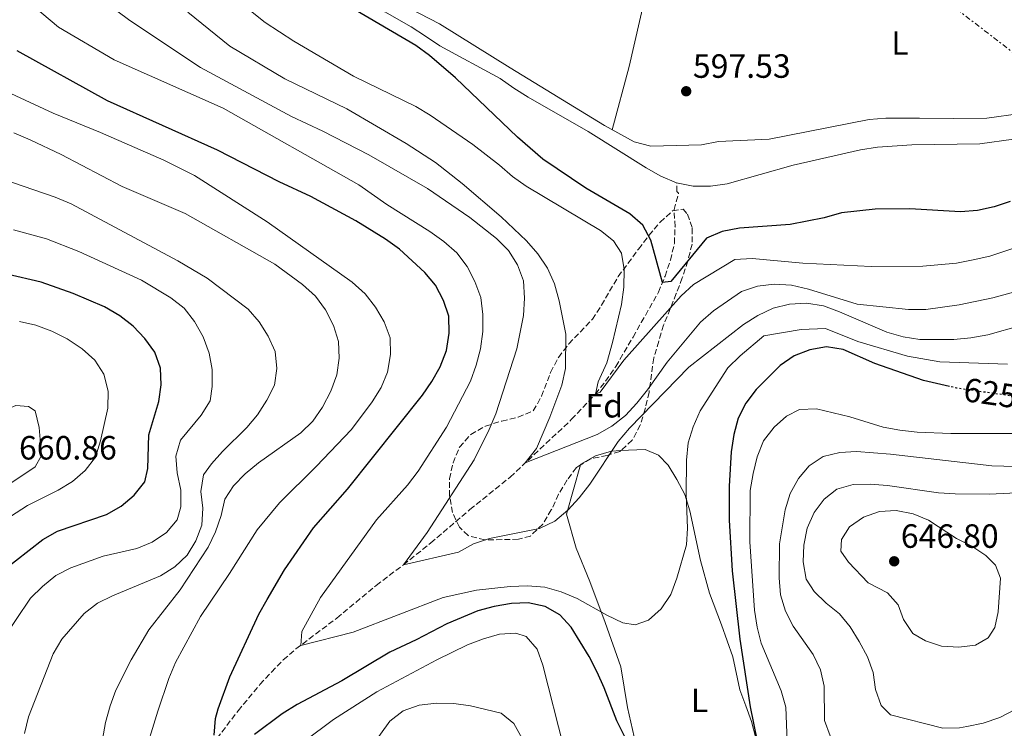
# Model space of a CAD drawing. Units: metres. Extents: x 549542 to 552976, y 4717043 to 4719381.
# Drawn here: x 551686 to 551980, y 4717487 to 4717698 of the extents above; entities that cross this region are included whole.
import ezdxf
from ezdxf.enums import TextEntityAlignment as Align

# ---------------------------------------------------------------- set-up
doc = ezdxf.new("R2010")
doc.units = ezdxf.units.M
doc.header["$MEASUREMENT"] = 0
for name, pattern in [('DGN Style 3', [2.435890702152634, 1.739921930109024, -0.6959687720436097]), ('DGN Style 5', [1.217945351076317, 0.5219765790327072, -0.6959687720436097]), ('DGN Style 7', [3.4798438602180486, 1.565929737098122, -0.6959687720436097, 0.5219765790327072, -0.6959687720436097])]:
    doc.linetypes.add(name, pattern=pattern)
for name, color, linetype, lineweight in [('Cauce lineal', 142, 'Continuous', 13), ('Cota de curva de nivel directora', 7, 'Continuous', 0), ('Cota de punto acotado terreno', 7, 'Continuous', 0), ('Curva de nivel directora', 30, 'Continuous', 30), ('Curva de nivel directora no vista', 30, 'DGN Style 5', 30), ('Curva de nivel intermedia', 30, 'Continuous', 0), ('Etiqueta de uso rústico', 92, 'Continuous', 0), ('Etiqueta de zona arbolada', 92, 'Continuous', 0), ('Línea de cambio de uso (parcela vista)', 92, 'Continuous', 0), ('Línea eléctrica', 6, 'DGN Style 7', 0), ('Punto acotado terreno (símbolo)', 7, 'Continuous', 0), ('Vaguada', 142, 'DGN Style 3', 13), ('Zona arbolada', 92, 'DGN Style 3', 0)]:
    doc.layers.add(name, color=color, linetype=linetype, lineweight=lineweight)
doc.styles.add('Style-Arial', font='arial.ttf')

# ---------------------------------------------------------------- blocks, each defined once
blk = doc.blocks.new('5PATER')
at = {"layer": 'Punto acotado terreno (símbolo)', "linetype": 'Continuous', "lineweight": 0}
h = blk.add_hatch(color=51, dxfattribs=at)
edge = h.paths.add_edge_path()
edge.add_ellipse((0, 0), major_axis=(-0.1095731443231308, -0.1110710700762829), ratio=0.9994222409660317, start_angle=0, end_angle=360)

msp = doc.modelspace()

# ---------------------------------------------------------------- linework, layer by layer
at = {"layer": 'Cauce lineal', "color": 142, "linetype": 'Continuous', "lineweight": 13}
for points in [[(551668.4800000004, 4717758.42, 601.6900000000023), (551688.8899999997, 4717758.16, 601.2100000000064), (551698.8499999996, 4717756.720000001, 601.1699999999983), (551708.75, 4717754.529999999, 600.8999999999943), (551713.6399999997, 4717752.859999999, 600.8999999999943), (551718.3499999996, 4717750.76, 600.8999999999943), (551727.4500000002, 4717746.189999999, 600.8999999999943), (551745.4699999997, 4717736.279999999, 600.5099999999948), (551757.9100000003, 4717727.470000001, 600.4400000000023), (551773.9500000002, 4717714.92, 599.9700000000012), (551782.7999999998, 4717710.09, 599.9100000000036), (551795.1799999997, 4717700.4, 599.9100000000036), (551803.0300000003, 4717695.939999999, 599.6600000000036), (551807.3700000001, 4717693.210000001, 598.8300000000017), (551811.5800000001, 4717690.289999999, 598.3999999999943), (551829.54, 4717680.57, 598.0800000000017), (551833.6799999997, 4717677.720000001, 597.8800000000047), (551837.9600000001, 4717675.050000001, 597.3300000000017), (551855.79, 4717664.77, 596.7899999999936), (551873.0700000003, 4717653.980000001, 596.4199999999983), (551877.4600000001, 4717651.5, 596.179999999993), (551882.1699999999, 4717649.460000001, 596.070000000007)], [(551882.1699999999, 4717649.460000001, 596.070000000007), (551887.1200000001, 4717648.49, 595.8999999999943), (551892.25, 4717648.52, 595.8800000000047), (551897.25, 4717649.24, 595.8800000000047), (551916.9299999997, 4717654.800000001, 595.7299999999959), (551936.9400000004, 4717659.300000001, 595.7299999999959), (551942.0599999996, 4717660.08, 595.7299999999959), (551952.2599999999, 4717660.83, 595.7299999999959), (551972.4699999997, 4717661.140000001, 595.7299999999959), (551982.54, 4717662.51, 595.7299999999959)]]:
    msp.add_polyline3d(points, dxfattribs=at)
at = {"layer": 'Curva de nivel directora', "color": 30, "linetype": 'Continuous', "lineweight": 30, "flags": 128}
for points, elevation in [([(551981.5199999994, 4717643.980000001), (551976.7999999986, 4717642.350000001), (551971.8199999987, 4717641.310000002), (551966.7099999991, 4717640.890000002), (551951.6399999995, 4717641.730000002), (551941.2900000006, 4717641.680000001), (551931.2799999992, 4717640.520000001), (551926.1600000006, 4717639.080000001), (551916.0399999998, 4717637.080000001), (551900.9199999988, 4717636.01), (551895.769999999, 4717635.02), (551891.0300000004, 4717632.99), (551880.449999999, 4717620.140000001), (551877.9299999999, 4717619.789999999), (551874.4499999997, 4717632.460000001), (551872.0599999982, 4717636.850000001), (551868.2099999991, 4717640.240000002), (551855.14, 4717647.890000002), (551842.319999999, 4717656.550000002), (551834.7399999995, 4717663.109999999), (551816.269999998, 4717680.74), (551808.5299999998, 4717687.460000002), (551804.4999999999, 4717690.420000001), (551782.4199999984, 4717703.310000001)], 600.0000000000001), ([(551744.3199999997, 4717485.050000001), (551744.7699999991, 4717490.02), (551745.5899999995, 4717492.880000004), (551748.9899999991, 4717502.370000001), (551757.6900000006, 4717521.050000003), (551760.1499999993, 4717525.410000001), (551765.3099999981, 4717534.24), (551773.9299999992, 4717546.730000001), (551784.1299999984, 4717558.26), (551806.44, 4717586.240000002), (551809.2299999994, 4717590.390000002), (551811.6599999992, 4717594.76), (551813.5599999991, 4717599.61), (551814.339999999, 4717604.690000001), (551814.3099999999, 4717609.76), (551812.6899999996, 4717614.49), (551810.3099999991, 4717619), (551807.1100000005, 4717622.840000001), (551799.5499999989, 4717629.760000001), (551795.4599999984, 4717632.680000001), (551786.5999999982, 4717638.2), (551773.1699999992, 4717645.440000001), (551763.6899999998, 4717649.760000001), (551745.3599999992, 4717659.2), (551712.5999999981, 4717673.869999999), (551685.7000000001, 4717688.78)], 625.0000000000001), ([(551681.1400000001, 4717533.810000001), (551693.2900000006, 4717543.330000001), (551697.6499999992, 4717545.789999999), (551712.2699999996, 4717550.760000001), (551716.6100000002, 4717553.230000001), (551720.5699999988, 4717556.460000002), (551723.7200000003, 4717560.430000001), (551724.5799999987, 4717564.480000002), (551724.9400000008, 4717574.480000001), (551727.8399999997, 4717584.400000002), (551728.5599999995, 4717589.350000001), (551728.3499999995, 4717594.350000001), (551726.6500000006, 4717599.060000001), (551723.7499999994, 4717603.190000001), (551720.229999999, 4717606.79), (551716.219999999, 4717609.850000001), (551711.6500000004, 4717612.529999999), (551702.3699999999, 4717616.539999999), (551692.7699999998, 4717619.900000001), (551682.5599999995, 4717622.310000001)], 650.0000000000001), ([(551963.4399999991, 4717588.859999999), (551955.73, 4717590.609999999), (551941.2599999993, 4717595.67), (551931.7799999999, 4717599.869999999), (551926.8400000002, 4717600.660000001), (551921.8400000001, 4717599.82), (551917.1900000009, 4717597.940000001), (551913.0099999988, 4717595.100000001), (551905.8200000006, 4717587.949999999), (551902.7699999996, 4717583.87), (551900.4999999986, 4717579.410000001), (551899.1599999997, 4717574.529999999), (551898.4299999988, 4717569.439999999), (551897.85, 4717559.189999999), (551897.8399999987, 4717549.050000001), (551898.6700000003, 4717533.920000001), (551900.9900000005, 4717513.630000002), (551904.0899999982, 4717493.439999999), (551906.12, 4717483.250000001)], 625.0000000000001), ([(551871.1199999994, 4717475.779999999), (551864.2999999998, 4717489.320000002), (551860.5899999995, 4717499.130000002), (551858.4999999995, 4717503.810000001), (551856.1500000004, 4717508.490000002), (551850.7799999992, 4717517.220000002), (551847.3199999991, 4717520.890000002), (551842.9800000007, 4717523.390000001), (551837.9600000004, 4717524.470000003), (551832.909999999, 4717524.199999999), (551827.8399999995, 4717523.340000002), (551822.9600000002, 4717522.060000001), (551813.7199999999, 4717518.220000001), (551804.5499999991, 4717513.380000002), (551796.6900000002, 4717509.77), (551782.4099999995, 4717501.170000001), (551769.0599999988, 4717494.160000001), (551764.6299999986, 4717491.369999999), (551756.3399999985, 4717485.250000002)], 625.0000000000001)]:
    msp.add_lwpolyline(points, dxfattribs=dict(at, elevation=elevation))
at = {"layer": 'Curva de nivel directora no vista', "color": 30, "linetype": 'DGN Style 5', "lineweight": 30, "elevation": 625.0000000000005, "flags": 128}
msp.add_lwpolyline([(551983.8099999982, 4717585.87), (551980.7799999996, 4717586.190000001), (551965.5800000003, 4717588.369999999), (551963.4399999991, 4717588.859999999)], dxfattribs=at)
at = {"layer": 'Curva de nivel intermedia', "color": 30, "linetype": 'Continuous', "lineweight": 0, "flags": 128}
for points, elevation in [([(551743.4900000005, 4717710.109999998), (551759.5599999992, 4717697.199999998), (551768.0900000009, 4717691.640000001), (551785.9099999998, 4717681.25), (551804.4900000008, 4717672.229999999), (551808.76, 4717669.619999998), (551821.4, 4717660.880000001), (551829.3799999995, 4717654.789999999), (551833.2700000011, 4717651.380000002), (551837.3600000015, 4717648.509999999), (551859.4600000007, 4717635.330000001), (551863.37, 4717632.199999999), (551865.7100000002, 4717628.58), (551866.5500000007, 4717623.649999999), (551866.4400000012, 4717618.399999999), (551865.7599999994, 4717613.249999999), (551863.0200000014, 4717601.91), (551861.3200000003, 4717595.929999999), (551858.760000001, 4717590.279999998), (551857.9400000008, 4717586.609999998), (551859.3300000011, 4717587.149999999), (551866.4600000012, 4717596.67), (551883.490000001, 4717615.810000001), (551887.1700000003, 4717619.199999999), (551899.5300000008, 4717626.699999998), (551904.6600000005, 4717626.989999999), (551919.7400000013, 4717625.529999999), (551940.0900000003, 4717624.579999999), (551955.4999999997, 4717624.680000001), (551965.52, 4717625.55), (551970.5500000013, 4717626.54), (551975.5300000013, 4717627.699999999), (551989.9200000014, 4717632.389999999)], 605.0000000000001), ([(551706.8400000002, 4717707.130000002), (551719.2200000009, 4717697.88), (551740.2699999996, 4717683.800000001), (551767.3900000014, 4717669.249999999), (551776.75, 4717664.859999999), (551790.4299999994, 4717657.869999998), (551807.9500000009, 4717647.84), (551820.5799999996, 4717639.15), (551828.5000000012, 4717632.939999999), (551832.0300000005, 4717629.329999999), (551834.7500000007, 4717625.09), (551836.5299999999, 4717620.279999999), (551836.8099999994, 4717615.149999999), (551836.5299999999, 4717610.02), (551834.5800000008, 4717600.050000001), (551828.2500000009, 4717580.679999998), (551826.3399999997, 4717576.029999999), (551821.8200000002, 4717567.06), (551807.8000000011, 4717545.38), (551800.7400000002, 4717535.74), (551817.1599999998, 4717539.49), (551821.5900000001, 4717541.96), (551826.4000000001, 4717543.61), (551841.3400000001, 4717546.58), (551845.8399999995, 4717548.8), (551849.76, 4717552.01), (551853.1200000016, 4717555.73), (551856.2900000013, 4717559.75), (551864.7900000016, 4717572.509999999), (551868.0800000017, 4717576.4), (551885.7500000009, 4717594.659999999), (551902.07, 4717607.33), (551906.3100000002, 4717609.99), (551910.9300000002, 4717612.140000001), (551915.8000000007, 4717613.359999998), (551920.8099999997, 4717613.640000001), (551925.8800000013, 4717612.859999998)], 615), ([(551688.0800000003, 4717704.269999998), (551698.0200000004, 4717695.88), (551714.5300000015, 4717686.09), (551747.04, 4717671.699999999), (551787.4200000007, 4717648.9), (551795.7800000004, 4717643.069999998), (551808.5900000002, 4717635.009999999), (551812.8000000012, 4717632.029999999), (551816.6400000014, 4717628.609999999), (551819.7300000003, 4717624.56), (551822.0700000006, 4717620.130000002), (551823.7900000017, 4717615.319999999), (551824.450000001, 4717610.259999999), (551824.4100000008, 4717605.25), (551823.7500000015, 4717600.109999998), (551822.4700000007, 4717595.220000001), (551820.7500000017, 4717590.460000002), (551813.6300000005, 4717576.710000001), (551805.1900000004, 4717563.640000001), (551801.9600000007, 4717559.490000002), (551792.7600000006, 4717549.17), (551776.0000000012, 4717526.039999999), (551770.4900000015, 4717515.869999999), (551770.1400000006, 4717511.779999998), (551785.8200000004, 4717515.71), (551812.6100000013, 4717526.01), (551822.5500000011, 4717528.199999998), (551832.5600000003, 4717529.32), (551837.69, 4717529.539999999), (551842.8900000014, 4717529.07), (551847.7800000019, 4717527.720000001), (551852.4800000002, 4717525.739999999), (551861.4000000008, 4717520.730000001), (551866.1100000005, 4717518.439999999), (551869.8000000007, 4717517.900000001), (551873.8000000016, 4717519.230000001)], 620.0000000000001), ([(551736.5400000013, 4717700.359999998), (551749.0000000002, 4717690.24), (551765.4500000011, 4717680.510000001), (551783.9000000004, 4717671.539999999), (551801.6100000021, 4717661.259999999), (551810.2799999999, 4717655.55), (551818.2700000008, 4717649.34), (551829.9100000015, 4717639.390000001), (551837.4000000017, 4717632.239999999), (551840.8000000013, 4717628.380000002), (551843.64, 4717624.079999999), (551845.7300000022, 4717619.4), (551847.1400000004, 4717614.4), (551849.1400000008, 4717604.390000002), (551849.0700000015, 4717594.259999999), (551847.9800000008, 4717589.3), (551844.4, 4717579.71), (551840.3900000001, 4717570.42)], 609.9999999999999), ([(551723.1500000004, 4717477.659999998), (551727.5600000004, 4717492.17), (551730.8900000008, 4717501.869999998), (551732.8700000012, 4717506.640000001), (551740.3000000009, 4717520.390000001), (551748.9199999998, 4717533.140000001), (551757.1900000023, 4717546.130000001), (551763.8200000017, 4717554.259999998), (551774.7100000015, 4717565.019999999), (551785.2800000017, 4717576.09), (551791.490000001, 4717584.279999999), (551794.0900000005, 4717588.550000001), (551796.0399999997, 4717593.15), (551796.9200000003, 4717598.390000001), (551796.850000001, 4717603.390000001), (551795.0400000005, 4717608.140000001), (551792.4500000001, 4717612.51), (551789.3200000006, 4717616.400000001), (551785.5000000007, 4717619.949999998), (551760.1300000014, 4717637.91), (551738.4600000014, 4717651.679999999), (551729.3399999996, 4717656.209999999), (551710.4700000002, 4717664.470000001), (551696.3500000006, 4717670.269999999), (551682.4900000002, 4717676.739999999)], 630.0000000000001), ([(551780.9299999998, 4717592.289999999), (551781.5900000014, 4717597.300000002), (551781.4300000005, 4717602.300000002), (551779.9100000005, 4717607.06), (551777.5800000015, 4717611.699999998), (551774.5700000006, 4717615.739999999), (551770.6900000004, 4717619.26), (551762.4000000001, 4717625.289999999), (551735.7700000004, 4717640.4), (551716.9600000011, 4717648.359999999), (551698.8099999992, 4717657.96), (551689.5500000011, 4717662.329999999), (551684.6900000018, 4717664.380000001)], 635.0000000000001), ([(551687.8600000013, 4717485.52), (551689.0300000003, 4717490.48), (551696.3700000007, 4717509.3), (551698.9700000002, 4717513.63), (551705.6199999999, 4717521.24), (551709.6100000018, 4717524.340000001), (551714.1100000013, 4717526.509999999), (551728.4000000008, 4717532.460000001), (551732.640000001, 4717535.17), (551736.3100000012, 4717538.640000002), (551738.9100000006, 4717542.91), (551740.700000001, 4717547.609999998), (551740.9800000004, 4717552.619999997), (551740.3900000004, 4717557.619999998), (551741.2000000017, 4717562.56), (551743.5300000008, 4717565.779999998), (551746.8600000012, 4717569.520000001), (551754.0499999995, 4717576.609999998), (551757.2400000015, 4717580.449999998), (551760.0700000011, 4717584.779999999), (551762.36, 4717589.239999999), (551763.0799999996, 4717594.179999999), (551762.4900000017, 4717599.25), (551760.4800000001, 4717603.83), (551757.8100000013, 4717608.109999998), (551754.4699999997, 4717611.84), (551742.2700000001, 4717621.100000001), (551733.5100000005, 4717626.279999998), (551701.7100000005, 4717643.199999998), (551697.0000000009, 4717645.239999999), (551667.9700000006, 4717655.15)], 640), ([(551681.12, 4717513.12), (551689.6300000015, 4717525.84), (551693.2100000001, 4717529.339999998), (551697.2300000011, 4717532.590000001), (551701.7000000017, 4717534.83), (551711.2800000015, 4717538.300000002), (551721.2800000019, 4717540.609999998), (551725.8900000007, 4717542.550000001), (551730.1399999998, 4717545.359999998), (551733.3600000007, 4717549.180000001), (551734.4100000013, 4717553.020000001), (551734.3900000011, 4717558.020000001), (551733.2900000014, 4717563.15), (551732.9400000004, 4717568.159999999), (551734.2900000005, 4717572.92), (551740.4500000007, 4717580.339999998), (551743.1300000006, 4717584.560000001), (551743.7800000011, 4717588.81), (551743.7499999999, 4717593.880000002), (551742.8800000004, 4717598.800000001), (551741.0900000001, 4717603.630000001), (551738.5300000006, 4717608.249999999), (551735.4000000014, 4717612.149999999), (551731.4699999997, 4717615.300000001), (551722.7500000002, 4717620.539999999), (551704.0500000007, 4717629.01), (551694.4500000007, 4717632.829999999), (551684.6100000015, 4717635.529999999)], 645.0000000000001), ([(551840.3900000001, 4717570.42), (551837.0599999997, 4717566.099999998), (551858.5199999998, 4717574.529999999), (551862.8800000005, 4717576.999999999), (551866.9300000007, 4717580.220000001), (551870.29, 4717583.930000001), (551873.4599999996, 4717587.829999999), (551879.3499999993, 4717596.119999999), (551889.24, 4717608.01), (551893.1000000001, 4717611.350000001), (551901.510000001, 4717617.160000001), (551906.2600000009, 4717618.75), (551911.2600000009, 4717619.279999999), (551916.3900000007, 4717619.060000001), (551921.410000001, 4717617.84), (551935.9500000008, 4717613.42), (551951.2400000016, 4717611.759999999), (551956.3700000015, 4717611.79), (551966.3100000012, 4717613.16), (551976.3800000007, 4717615.279999998), (551991.3099999995, 4717619.310000001)], 609.9999999999999), ([(551925.8800000013, 4717612.859999998), (551930.7100000015, 4717611.13), (551944.7700000008, 4717605.08), (551949.6600000013, 4717603.67), (551954.6700000004, 4717602.829999999), (551964.7399999999, 4717602.82), (551969.8700000019, 4717603.350000001), (551974.8800000009, 4717604.26), (551984.7500000015, 4717607.009999999)], 615), ([(551686.3300000002, 4717608.189999999), (551691.2200000008, 4717607.09), (551695.9900000007, 4717605.359999999), (551700.5700000006, 4717603.01), (551704.9900000017, 4717600.050000001), (551708.7699999993, 4717596.710000001), (551711.4600000003, 4717592.5), (551712.8000000014, 4717587.5), (551712.7099999998, 4717582.429999999), (551710.4500000001, 4717572.66)], 655), ([(551873.8000000016, 4717519.230000001), (551877.540000001, 4717522.7), (551880.3900000008, 4717526.970000002), (551882.2400000016, 4717531.739999999), (551885.0600000002, 4717541.71), (551885.4000000021, 4717546.720000002), (551885.0300000011, 4717556.849999999), (551885.1000000006, 4717566.930000001), (551885.6300000001, 4717572.06), (551887.0400000005, 4717576.890000001), (551889.1399999994, 4717581.599999999), (551897.3899999994, 4717594.409999999), (551901.0599999996, 4717597.999999999), (551908.1600000008, 4717603.929999999), (551919.2300000016, 4717605.869999998), (551926.5499999997, 4717606.099999999), (551936.1500000019, 4717602.220000001), (551950.9400000023, 4717597.86), (551960.5900000014, 4717596.159999999), (551980.7500000005, 4717595.470000001)], 620.0000000000001), ([(551711.1000000006, 4717483.73), (551712.0100000004, 4717488.800000001), (551713.3500000013, 4717493.75), (551715.0800000014, 4717498.460000002), (551719.600000001, 4717507.51), (551724.8899999993, 4717516.359999998), (551734.2600000014, 4717528.289999999), (551742.5899999997, 4717540.999999999), (551744.7800000003, 4717545.57), (551746.440000001, 4717550.460000001), (551747.5400000006, 4717555.34), (551750.1400000001, 4717559.31), (551753.6200000005, 4717562.899999999), (551757.560000001, 4717566.13), (551770.2000000009, 4717575.079999999), (551773.7800000017, 4717578.57), (551776.6000000002, 4717582.75), (551779.0800000012, 4717587.46), (551780.9299999998, 4717592.289999999)], 635.0000000000001), ([(551685.2900000009, 4717583.210000001), (551677.3600000005, 4717579.849999999), (551670.5200000008, 4717572.550000001), (551668.9800000007, 4717568.159999999), (551669.3200000006, 4717563.839999998), (551671.2800000008, 4717560.529999998), (551674.7400000008, 4717558.05), (551677.7400000005, 4717558.009999999), (551682.5700000006, 4717559.319999998), (551691.0300000008, 4717564.9), (551692.8900000005, 4717568.3), (551692.2100000011, 4717576.680000001), (551691.0599999998, 4717581.619999999), (551689.0500000004, 4717582.859999999), (551685.2900000009, 4717583.210000001)], 660.0000000000001), ([(551994.1500000004, 4717574.829999999), (551963.8500000003, 4717574.9), (551953.8500000001, 4717575.269999999), (551948.6700000013, 4717575.81), (551943.7300000014, 4717576.779999998), (551933.7800000004, 4717579.789999999), (551923.8099999992, 4717582.24), (551918.7399999999, 4717581.960000001), (551914.9400000002, 4717579.999999999), (551911.1800000005, 4717576.699999999), (551908.0500000012, 4717572.720000001), (551906.1500000013, 4717567.910000001), (551904.9199999997, 4717562.949999998), (551904.1200000017, 4717557.910000001), (551904.0200000012, 4717542.57), (551905.3300000011, 4717522.239999999), (551906.110000001, 4717517.230000001), (551907.3400000005, 4717512.390000002), (551913.3500000008, 4717498.189999999), (551914.7300000022, 4717493.380000001), (551915.1300000001, 4717483.119999999)], 630.0000000000001), ([(551710.4500000001, 4717572.66), (551708.9900000005, 4717567.83), (551705.9300000005, 4717563.869999999), (551702.1300000007, 4717560.589999998), (551697.9000000019, 4717557.939999999), (551688.78, 4717553.38), (551680.1800000012, 4717548.009999999)], 655), ([(552001.4000000013, 4717564.550000002), (551976.0600000012, 4717565.269999999), (551945.8600000015, 4717568.659999999), (551935.7800000008, 4717569.48), (551930.7699999998, 4717569.199999998), (551925.8400000011, 4717568.039999999), (551921.6700000003, 4717565.279999998), (551918.4600000004, 4717561.42), (551915.9900000006, 4717556.999999999), (551914.4900000008, 4717552.119999999), (551912.7899999998, 4717542.05), (551912.7200000006, 4717531.859999999), (551913.1600000008, 4717526.869999998), (551914.5900000014, 4717521.92), (551916.9000000004, 4717517.480000001), (551922.8000000012, 4717509.01), (551925.0200000008, 4717504.449999999), (551926.1699999997, 4717499.579999999), (551926.2400000012, 4717489.38), (551927.9500000011, 4717484.880000001)], 635.0000000000001), ([(551939.8400000001, 4717559.739999999), (551934.7700000006, 4717559.649999999), (551929.9000000001, 4717558.239999999), (551926.1600000006, 4717555.34), (551923.1200000008, 4717551.369999998), (551921.0500000011, 4717546.67), (551920.0499999997, 4717541.640000001), (551919.8200000017, 4717536.599999998), (551920.7300000014, 4717531.529999998), (551923.1299999999, 4717527.779999998), (551926.7500000007, 4717524.329999999), (551930.7400000006, 4717521.199999998), (551933.8899999999, 4717517.310000001), (551936.560000001, 4717512.939999999), (551939.0199999998, 4717508.41), (551940.7100000017, 4717503.71), (551941.4500000017, 4717498.600000001), (551943.1100000001, 4717493.859999999), (551945.8799999994, 4717491.060000001), (551961.49, 4717487.140000001), (551966.47, 4717487.240000002), (551968.6200000002, 4717487.619999998), (551973.5199999998, 4717488.630000001), (551978.4300000004, 4717490.249999999), (551996.3400000009, 4717499.609999998)], 640), ([(551985.4800000001, 4717557.32), (551975.4199999997, 4717556.82), (551965.14, 4717556.88), (551960.1500000011, 4717557.159999999), (551944.980000001, 4717559.33), (551939.8400000001, 4717559.739999999)], 640), ([(551947.5900000016, 4717551.960000001), (551942.5800000003, 4717551.679999999), (551937.8300000007, 4717549.96), (551933.7200000001, 4717547.060000001), (551931.3000000016, 4717543.289999999), (551931.0700000013, 4717539.849999998), (551933.3400000001, 4717536.539999999), (551939.260000001, 4717530.439999998), (551944.980000001, 4717527.409999999), (551948.1300000002, 4717523.8), (551949.7199999995, 4717519.430000001), (551952.5899999995, 4717515.34), (551956.2700000008, 4717513.08), (551961.0899999999, 4717511.550000001), (551966.2300000008, 4717511.27), (551971.1900000006, 4717511.850000001), (551975.0399999997, 4717514.01), (551977.02, 4717517.09), (551977.9900000001, 4717521.720000001), (551978.6900000019, 4717531.739999999), (551977.2200000011, 4717535.609999998), (551974.3300000011, 4717538.539999999), (551970.12, 4717541.27), (551965.6000000006, 4717543.560000001), (551957.2400000009, 4717549.079999999), (551952.6200000008, 4717550.98), (551947.5900000016, 4717551.960000001)], 645.0000000000001), ([(551848.5500000007, 4717481.220000001), (551842.3400000014, 4717505.84), (551840.5599999999, 4717510.65), (551837.2899999999, 4717514.439999999), (551834.2700000001, 4717515.369999998), (551829.3900000007, 4717515.09), (551824.5800000007, 4717513.71), (551819.8300000009, 4717511.91), (551810.6800000002, 4717507.51), (551792.8099999998, 4717497.920000001), (551779.8900000005, 4717489.689999999), (551771.3099999996, 4717483.210000001)], 630.0000000000001), ([(551836.140000001, 4717484.09), (551833.6100000008, 4717488.52), (551829.8400000001, 4717491.619999999), (551820.7500000017, 4717493.759999999), (551815.7400000005, 4717494.42), (551810.6100000008, 4717494.579999999), (551805.480000001, 4717493.980000001), (551800.6700000009, 4717492.270000001), (551796.6800000012, 4717489.239999999), (551784.8300000002, 4717472.649999999)], 635.0000000000001)]:
    msp.add_lwpolyline(points, dxfattribs=dict(at, elevation=elevation))
at = {"layer": 'Línea de cambio de uso (parcela vista)', "color": 92, "linetype": 'Continuous', "lineweight": 0}
for points in [[(551863, 4717665.279999999, 597.7200000000012), (551868.0099999999, 4717684.119999999, 598.6199999999953), (551872.8300000001, 4717704.99, 599.779999999999), (551875.5800000001, 4717715.02, 600.6300000000047)], [(551984.6200000001, 4717670.100000001, 595.7299999999959), (551974.5599999996, 4717668.779999999, 595.9199999999983), (551964.54, 4717668.66, 595.9199999999983), (551954.5300000003, 4717668.730000001, 596.6999999999971), (551944.5099999999, 4717668.800000001, 596.9499999999971), (551939.5099999999, 4717668.390000001, 596.9499999999971), (551909.75, 4717662.52, 596.9499999999971), (551894.6100000005, 4717661.810000001, 596.9499999999971), (551889.6100000005, 4717660.77, 597.070000000007), (551874.4699999997, 4717660.430000001, 597.4600000000064), (551869.5199999996, 4717661.720000001, 597.4600000000064), (551860.6600000003, 4717666.550000001, 597.4799999999959), (551832.5899999999, 4717683.720000001, 598.4900000000052), (551811.4800000004, 4717696.800000001, 598.5), (551790.7000000002, 4717707.689999999, 599.6300000000047)], [(551853.5511999996, 4717565.501800001, 613.6184999999969), (551853.6200000001, 4717565.74, 613.6100000000006), (551857.9900000002, 4717568.210000001, 613.6100000000006), (551862.7999999998, 4717569.609999999, 613.6100000000006), (551865.5623000005, 4717569.764400001, 614.7348000000056)], [(551865.5623000005, 4717569.764400001, 614.7348000000056), (551867.8099999996, 4717569.890000001, 615.6499999999943), (551872.8099999996, 4717570.050000001, 616.3399999999965), (551876.7599999999, 4717568.449999999, 616.6399999999994), (551879.5999999996, 4717565.460000001, 617.4199999999983), (551882.25, 4717561.15, 618.7700000000041), (551884.5899999999, 4717556.720000001, 618.9499999999971), (551886.1200000001, 4717551.850000001, 618.9600000000064), (551889.2800000003, 4717537.039999999, 618.9900000000052), (551891.9699999997, 4717527.350000001, 619.1600000000036), (551895.5300000003, 4717517.859999999, 619.9600000000064), (551898.9000000004, 4717508.369999999, 621.3000000000029), (551901.0199999996, 4717498.550000001, 621.3099999999977), (551902.7999999998, 4717493.810000001, 621.8300000000017), (551904.4600000001, 4717489.060000001, 623.3999999999943), (551905.7400000002, 4717484.189999999, 624.0200000000041)], [(551870.6600000003, 4717467.33, 626.5399999999936), (551872.2800000003, 4717469.09, 626.4100000000036), (551870.5300000003, 4717480.220000001, 624.4199999999983), (551867.5700000003, 4717493.289999999, 622.9700000000012), (551865.5599999996, 4717505.42, 621.8699999999953), (551860.9100000003, 4717518.600000001, 620.4199999999983), (551856.3300000001, 4717530.77, 617.75), (551852.2100000001, 4717540.76, 615.6600000000036), (551849.3300000001, 4717550.880000001, 614.1399999999994), (551853.5511999996, 4717565.501800001, 613.6184999999969)]]:
    msp.add_polyline3d(points, dxfattribs=at)
at = {"layer": 'Línea eléctrica', "color": 6, "linetype": 'DGN Style 7', "lineweight": 0}
msp.add_polyline3d([(551179.1599999992, 4717942.810000001, 618.9199999999983), (551388.8900000007, 4717939.550000002, 641.1900000000023), (551526.3099999996, 4717891.449999998, 625.6699999999983), (551661.7500000005, 4717847.300000001, 609.2700000000041), (551799.4200000019, 4717787.82, 607.820000000007), (551893.8500000016, 4717756.45, 613.5899999999965), (551957.2982073078, 4717707.624212015, 611.1016999999993), (552069.280000002, 4717621.449999999, 606.7100000000064), (552137.120000002, 4717576.369999998, 608.6000000000058), (552281.4999999991, 4717570.330000001, 593.7200000000012), (552289.6302771551, 4717569.826685982, 594.4070999999967), (552420.4200000024, 4717561.73, 605.4600000000064), (552577.3500000021, 4717552.239999999, 594.25)], dxfattribs=at)
at = {"layer": 'Vaguada', "color": 142, "linetype": 'DGN Style 3', "lineweight": 13}
msp.add_polyline3d([(551745.1600000003, 4717484.029999999, 625.6399999999994), (551751.4800000004, 4717492.289999999, 623.7100000000064), (551758, 4717500.09, 622.2899999999936), (551761.4199999999, 4717503.800000001, 621.3300000000017), (551764.9699999997, 4717507.449999999, 620.4900000000052), (551768.7300000004, 4717510.710000001, 619.9799999999959), (551780.9199999999, 4717519.92, 618.8999999999943), (551792.6600000003, 4717529.640000001, 616.6100000000006), (551800.7400000002, 4717535.74, 615.5500000000029), (551808.8899999997, 4717542.26, 614.8300000000017), (551820.5499999998, 4717552.189999999, 613.3300000000017), (551832.5499999998, 4717561.859999999, 611.7899999999936), (551850.8799999999, 4717579.08, 607.1399999999994), (551857.9400000004, 4717586.609999999, 605.029999999999), (551861, 4717590.42, 603.9700000000012), (551864.0300000003, 4717594.84, 602.8099999999977), (551869.1699999999, 4717603.57, 600.820000000007), (551871.6399999997, 4717607.91, 600.4700000000012), (551876.7300000004, 4717616.9, 600.4499999999971), (551878.7000000002, 4717621.66, 600.4499999999971), (551880.2999999998, 4717626.480000001, 600.3000000000029), (551881.5199999996, 4717631.439999999, 599.820000000007), (551881.6799999997, 4717636.439999999, 599.0500000000029), (551881.4000000004, 4717641.51, 598.4100000000036), (551882.75, 4717646.4, 598.3300000000017), (551882.25, 4717646.9, 597.9900000000052), (551882.1699999999, 4717649.460000001, 596.070000000007)], dxfattribs=at)
at = {"layer": 'Zona arbolada', "color": 92, "linetype": 'DGN Style 3', "lineweight": 0}
msp.add_polyline3d([(551835.04, 4717543.350000001, 624.0800000000017), (551824.9699999997, 4717543.16, 624.0800000000017), (551820.0199999996, 4717544.480000001, 624.0800000000017), (551817.4299999997, 4717546.939999999, 624.029999999999), (551815.3399999999, 4717551.310000001, 623.2100000000064), (551814.5099999999, 4717556.220000001, 622.7599999999948), (551814.4699999997, 4717561.32, 621.3300000000017), (551815.54, 4717566.109999999, 620.4100000000036), (551817.4600000001, 4717570.810000001, 619.9600000000064), (551820.8099999996, 4717574.560000001, 619.5500000000029), (551825.2300000004, 4717577.08, 619.0099999999948), (551830.0800000001, 4717578.560000001, 618.8999999999943), (551834.9000000004, 4717579.699999999, 619.1600000000036), (551839.4500000002, 4717581.619999999, 619.3899999999994), (551841.9199999999, 4717585.939999999, 619.1699999999983), (551844.6100000005, 4717593.039999999, 618.2599999999948), (551846.9299999997, 4717597.529999999, 617.9600000000064), (551850.0700000003, 4717601.560000001, 617.8899999999994), (551857.0599999996, 4717608.880000001, 615.3899999999994), (551859.75, 4717613.029999999, 614.6600000000036), (551864.7400000002, 4717621.58, 611.8500000000058), (551870.8300000001, 4717629.779999999, 610.0800000000017), (551873.9000000004, 4717633.850000001, 609.6999999999971), (551877.2300000004, 4717637.789999999, 609.6100000000006), (551880.9699999997, 4717641.130000001, 609.6100000000006), (551884.0899999999, 4717641.65, 609.7700000000041), (551885.4199999999, 4717640.16, 610.8899999999994), (551886.8200000003, 4717635.970000001, 612.5399999999936), (551886.7699999996, 4717631.199999999, 614.0399999999936), (551885.5, 4717626.230000001, 615.1300000000047), (551883.8399999999, 4717621.180000001, 616.029999999999), (551882.0700000003, 4717616.52, 616.4199999999983), (551878.29, 4717607.15, 616.570000000007), (551876.8300000001, 4717602.350000001, 616.6100000000006), (551875.3399999999, 4717597.350000001, 616.8099999999977), (551873.9600000001, 4717587.199999999, 617.8500000000058), (551872.7999999998, 4717582.189999999, 618.4900000000052), (551871.3300000001, 4717577.359999999, 618.7899999999936), (551868.9199999999, 4717572.84, 619.0800000000017), (551865.2300000004, 4717569.460000001, 619.320000000007), (551861.4299999997, 4717568.350000001, 619.429999999993), (551856.4900000002, 4717567.32, 619.8300000000017), (551852.3200000003, 4717564.74, 620.7700000000041), (551849.5199999996, 4717561.02, 621.7700000000041), (551847.0099999999, 4717556.75, 622.429999999993), (551844.8200000003, 4717552.109999999, 623.4900000000052), (551842.2599999999, 4717547.84, 623.9799999999959), (551838.5899999999, 4717544.34, 624.0800000000017)], close=True, dxfattribs=at)
for points in [[(551853.5511999996, 4717565.501800001, 620.492499999993), (551852.3200000003, 4717564.74, 620.7700000000041), (551849.5199999996, 4717561.02, 621.7700000000041), (551847.0099999999, 4717556.75, 622.429999999993), (551844.8200000003, 4717552.109999999, 623.4900000000052), (551842.2599999999, 4717547.84, 623.9799999999959), (551838.5899999999, 4717544.34, 624.0800000000017), (551835.04, 4717543.350000001, 624.0800000000017), (551824.9699999997, 4717543.16, 624.0800000000017), (551820.0199999996, 4717544.480000001, 624.0800000000017), (551817.4299999997, 4717546.939999999, 624.029999999999), (551815.3399999999, 4717551.310000001, 623.2100000000064), (551814.5099999999, 4717556.220000001, 622.7599999999948), (551814.4699999997, 4717561.32, 621.3300000000017), (551815.54, 4717566.109999999, 620.4100000000036), (551817.4600000001, 4717570.810000001, 619.9600000000064), (551820.8099999996, 4717574.560000001, 619.5500000000029), (551825.2300000004, 4717577.08, 619.0099999999948), (551830.0800000001, 4717578.560000001, 618.8999999999943), (551834.9000000004, 4717579.699999999, 619.1600000000036), (551839.4500000002, 4717581.619999999, 619.3899999999994), (551841.9199999999, 4717585.939999999, 619.1699999999983), (551844.6100000005, 4717593.039999999, 618.2599999999948), (551846.9299999997, 4717597.529999999, 617.9600000000064), (551850.0700000003, 4717601.560000001, 617.8899999999994), (551857.0599999996, 4717608.880000001, 615.3899999999994), (551859.75, 4717613.029999999, 614.6600000000036), (551864.7400000002, 4717621.58, 611.8500000000058), (551870.8300000001, 4717629.779999999, 610.0800000000017), (551873.9000000004, 4717633.850000001, 609.6999999999971), (551877.2300000004, 4717637.789999999, 609.6100000000006), (551880.9699999997, 4717641.130000001, 609.6100000000006), (551884.0899999999, 4717641.65, 609.7700000000041), (551885.4199999999, 4717640.16, 610.8899999999994), (551886.8200000003, 4717635.970000001, 612.5399999999936), (551886.7699999996, 4717631.199999999, 614.0399999999936), (551885.5, 4717626.230000001, 615.1300000000047), (551883.8399999999, 4717621.180000001, 616.029999999999), (551882.0700000003, 4717616.52, 616.4199999999983), (551878.29, 4717607.15, 616.570000000007), (551876.8300000001, 4717602.350000001, 616.6100000000006), (551875.3399999999, 4717597.350000001, 616.8099999999977), (551873.9600000001, 4717587.199999999, 617.8500000000058), (551872.7999999998, 4717582.189999999, 618.4900000000052), (551871.3300000001, 4717577.359999999, 618.7899999999936), (551868.9199999999, 4717572.84, 619.0800000000017), (551865.5623000005, 4717569.764400001, 619.2983999999997)], [(551865.5623000005, 4717569.764400001, 619.2983999999997), (551865.2300000004, 4717569.460000001, 619.320000000007), (551861.4299999997, 4717568.350000001, 619.429999999993), (551856.4900000002, 4717567.32, 619.8300000000017), (551853.5511999996, 4717565.501800001, 620.492499999993)]]:
    msp.add_polyline3d(points, dxfattribs=at)

# ---------------------------------------------------------------- block references
at = {"layer": 'Punto acotado terreno (símbolo)', "color": 7, "linetype": 'Continuous', "lineweight": 0, "xscale": 10, "yscale": 10, "zscale": 10}
for p in [(551885.0100000009, 4717676.770000001, 597.529999999999), (551946.9899999981, 4717536.810000001, 646.8000000000034)]:
    msp.add_blockref('5PATER', p, dxfattribs=at)

# ---------------------------------------------------------------- texts
at = {"layer": 'Cota de curva de nivel directora', "color": 7, "linetype": 'Continuous', "lineweight": 0, "style": 'Style-Arial'}
msp.add_text('625', height=7.000000000000002, rotation=351.83875, dxfattribs=at).set_placement((551975.6629762322, 4717586.922358209, 625), align=Align.MIDDLE_CENTER)
at = {"layer": 'Cota de punto acotado terreno', "color": 7, "linetype": 'Continuous', "lineweight": 0, "style": 'Style-Arial'}
for s, p in [('597.53', (551887.0000000009, 4717680.77, 597.529999999999)), ('660.86', (551686.2100000001, 4717567.11, 660.8600000000006)), ('646.80', (551948.9699999989, 4717540.810000001, 646.8000000000029))]:
    msp.add_text(s, height=7.000000000000002, dxfattribs=at).set_placement(p)
at = {"layer": 'Etiqueta de uso rústico', "color": 92, "linetype": 'Continuous', "lineweight": 0, "style": 'Style-Arial'}
for p in [(551948.7214203819, 4717691.140010001, 598.1199999999953), (551888.9814203798, 4717495.390010001, 622.0899999999965)]:
    msp.add_text('L', height=7.000000000000002, dxfattribs=at).set_placement(p, align=Align.MIDDLE_CENTER)
at = {"layer": 'Etiqueta de zona arbolada', "color": 92, "linetype": 'Continuous', "lineweight": 0, "style": 'Style-Arial'}
msp.add_text('Fd', height=7.000000000000002, dxfattribs=at).set_placement((551860.6174413641, 4717583.13001, 606.6999999999971), align=Align.MIDDLE_CENTER)

doc.saveas('drawing.dxf')
